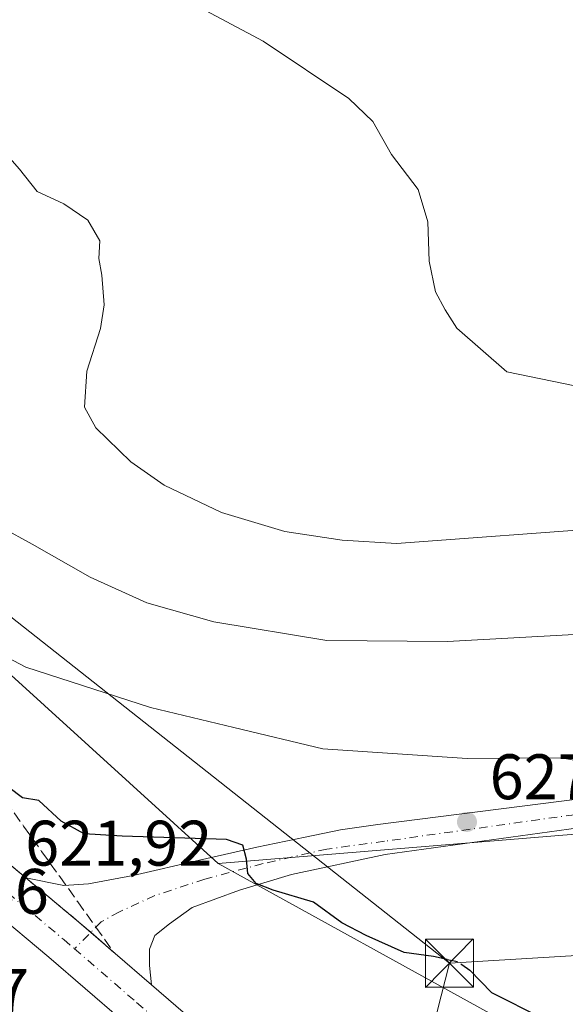
# Model space of a CAD drawing. Units: metres. Extents: x 624587 to 628046, y 4724927 to 4727303.
# Drawn here: x 627361 to 627446, y 4725738 to 4725891 of the extents above; entities that cross this region are included whole.
import ezdxf

# ---------------------------------------------------------------- set-up
doc = ezdxf.new("R2010")
doc.units = ezdxf.units.M
doc.header["$MEASUREMENT"] = 0
doc.linetypes.add('DGN Style 3', pattern=[2.307223458686699, 1.648016756204785, -0.6592067024819142])
doc.linetypes.add('DGN Style 4', pattern=[2.6384748266838614, 1.318413404963828, -0.6592067024819142, 0.001648016756204785, -0.6592067024819142])
for name, color, linetype, lineweight in [('Carretera de calzada única Cxs', 7, 'Continuous', 13), ('Carretera de calzada única eje', 7, 'DGN Style 4', 0), ('Comarca CxS', 21, 'Continuous', 0), ('Cultivos herbáceos CxS', 92, 'Continuous', 0), ('Curva de nivel maestra', 30, 'Continuous', 30), ('Curva de nivel maestra oculto', 30, 'DGN Style 3', 30), ('Curva de nivel normal', 30, 'Continuous', 0), ('Núcleo urbano CxS', 7, 'Continuous', 0), ('Pista pavimentada Cxs', 135, 'Continuous', 0), ('Pista pavimentada eje', 135, 'DGN Style 4', 0), ('Prado CxS', 92, 'Continuous', 0), ('Punto de cota en terreno', 7, 'Continuous', 0), ('Rótulo de punto de cota en terreno', 7, 'Continuous', 0), ('Talud superficial', 30, 'DGN Style 3', 0), ('Tendido', 6, 'Continuous', 0), ('Torre de tendido puntual', 7, 'Continuous', 0)]:
    doc.layers.add(name, color=color, linetype=linetype, lineweight=lineweight)
doc.styles.add('Style-Arial', font='txt')

# ---------------------------------------------------------------- blocks, each defined once
blk = doc.blocks.new('5PATER')
at = {"layer": 'Punto de cota en terreno', "linetype": 'Continuous', "lineweight": 0}
h = blk.add_hatch(color=51, dxfattribs=at)
edge = h.paths.add_edge_path()
edge.add_ellipse((0, 0), major_axis=(-0.1095731443231308, -0.1110710700762829), ratio=0.9994222409660322, start_angle=0, end_angle=360)
blk = doc.blocks.new('5TTEND')
at = {"layer": 'Comarca CxS', "color": 7, "linetype": 'Continuous', "lineweight": 0}
for p, q in [((-0.375, 0.3754), (0.375, -0.3746)), ((0.3720000000000001, 0.3784000000000001), (-0.3720000000000001, -0.3776))]:
    blk.add_line(p, q, dxfattribs=at)
at = {"layer": 'Comarca CxS', "color": 7, "linetype": 'Continuous', "lineweight": 0, "flags": 128}
blk.add_lwpolyline([(-0.375, -0.3746), (0.375, -0.3746), (0.375, 0.3754), (-0.375, 0.3754), (-0.3720000000000001, -0.3776)], dxfattribs=at)

msp = doc.modelspace()

# ---------------------------------------------------------------- linework, layer by layer
at = {"layer": 'Carretera de calzada única Cxs', "color": 7, "linetype": 'Continuous', "lineweight": 13, "extrusion": (0.209378913964676, 0.2914134034301024, 0.9334016813185292), "elevation": 1509086.218297324, "flags": 128}
msp.add_lwpolyline([(2247960.857314471, -3923718.637220919), (2247975.727771694, -3923720.061838064), (2247986.44253921, -3923720.892864731)], dxfattribs=at)
at = {"layer": 'Carretera de calzada única Cxs', "color": 7, "linetype": 'Continuous', "lineweight": 13}
for points in [[(627213.7801000001, 4725887.360099999, 617.2137999999978), (627222.9801000003, 4725875.640100001, 617.0046000000002), (627231.1201, 4725866.1501, 617.1172999999981), (627239.6601, 4725857.0001, 617.3429999999935), (627247.3901000004, 4725849.460100001, 617.6239999999962), (627256.6901000004, 4725841.100099999, 618.0142999999953), (627277.1901000004, 4725824.7401, 618.8001999999979), (627333.4401000004, 4725781.140100001, 621.0534999999945), (627352.9101, 4725765.460100001, 621.7771999999968), (627362.1611000003, 4725757.7421, 622.0932999999932), (627370.4101, 4725750.860099999, 622.391499999998), (627381.7106999997, 4725741.1033, 622.902700000006), (627393.1001000004, 4725731.270099999, 623.2504999999946)], [(627213.7801000001, 4725887.360099999, 617.2137999999978), (627222.9801000003, 4725875.640100001, 617.0046000000002), (627231.1201, 4725866.1501, 617.1172999999981), (627239.6601, 4725857.0001, 617.3429999999935), (627247.3901000004, 4725849.460100001, 617.6239999999962), (627256.6901000004, 4725841.100099999, 618.0142999999953), (627277.1901000004, 4725824.7401, 618.8001999999979), (627333.4401000004, 4725781.140100001, 621.0534999999945), (627352.9101, 4725765.460100001, 621.7771999999968), (627362.1611000003, 4725757.7421, 622.0932999999932)], [(627388.3701, 4725725.880100001, 623.0623999999953), (627365.7600999996, 4725745.390100001, 622.2051000000065), (627348.3501000004, 4725759.9101, 621.5207999999984), (627329.0000999998, 4725775.5101, 620.821299999996), (627272.7500999998, 4725819.090100001, 618.8467999999993), (627252.0500999996, 4725835.630100001, 618.1831999999995), (627242.4801000003, 4725844.210100001, 617.6879000000044), (627234.5301000001, 4725851.9801, 617.4351000000024), (627225.7801000001, 4725861.350099999, 617.2351000000053), (627217.4401000004, 4725871.0801, 617.116399999999), (627216.1967000002, 4725872.663100001, 617.0733000000037)], [(627388.3701, 4725725.880100001, 623.0623999999953), (627365.7600999996, 4725745.390100001, 622.2051000000065), (627348.3501000004, 4725759.9101, 621.5207999999984), (627329.0000999998, 4725775.5101, 620.821299999996), (627272.7500999998, 4725819.090100001, 618.8467999999993), (627252.0500999996, 4725835.630100001, 618.1831999999995), (627242.4801000003, 4725844.210100001, 617.6879000000044), (627234.5301000001, 4725851.9801, 617.4351000000024), (627225.7801000001, 4725861.350099999, 617.2351000000053), (627217.4401000004, 4725871.0801, 617.116399999999)], [(627381.7106999997, 4725741.1033, 622.902700000006), (627393.1001000004, 4725731.270099999, 623.2504999999946), (627417.3701, 4725709.6801, 624.3331000000035), (627432.0701000001, 4725696.4001, 624.8220000000001), (627467.0301000001, 4725664.520099999, 626.1570999999967), (627500.4801000003, 4725634.4901, 627.6288999999961), (627518.6601, 4725618.8201, 628.2857999999978), (627542.8201000001, 4725601.0101, 628.8950000000041), (627559.3901000004, 4725590.0801, 629.0243999999948), (627580.8000999996, 4725577.190099999, 628.3353000000062), (627603.1323999995, 4725564.5427, 627.1592999999993)]]:
    msp.add_polyline3d(points, dxfattribs=at)
at = {"layer": 'Carretera de calzada única eje', "color": 7, "linetype": 'DGN Style 4', "lineweight": 0}
for points in [[(627214.6869000001, 4725880.399900001, 616.9958000000044), (627215.5301000001, 4725879.3301, 616.9875000000029), (627220.2100999998, 4725873.350099999, 617.0276000000014), (627224.3901000004, 4725868.5001, 617.0984000000026), (627228.4600999998, 4725863.7501, 617.1689000000042), (627232.7100999998, 4725859.1801, 617.233699999997), (627237.0800999999, 4725854.4901, 617.3579999999929), (627241.0701000001, 4725850.590100001, 617.4915999999939), (627244.9401000004, 4725846.8301, 617.6315999999933), (627249.5800999999, 4725842.6601, 617.8224999999948), (627254.3701, 4725838.360099999, 618.0203000000038), (627264.7301000003, 4725830.090100001, 618.4245999999986), (627274.9600999998, 4725821.920100001, 618.8157999999967), (627284.8701, 4725814.2501, 619.1771000000008), (627313.0000999998, 4725792.440099999, 620.2073999999993), (627322.1001000004, 4725785.390100001, 620.5559999999969), (627331.2301000003, 4725778.3201, 620.9238999999943), (627350.6401000004, 4725762.6801, 621.6530000000057), (627358.5100999996, 4725756.110099999, 621.9459999999963), (627359.3901000004, 4725755.390100001, 621.9790000000066), (627368.0701000001, 4725748.130100001, 622.3169000000053), (627369.7304999996, 4725746.6965, 622.3806999999942)], [(627369.7304999996, 4725746.6965, 622.3806999999942), (627379.4200999998, 4725738.3301, 622.7706000000035), (627390.7301000003, 4725728.5801, 623.1891999999935), (627402.8701, 4725717.770099999, 623.6824999999953), (627414.9801000003, 4725707.0101, 624.2985999999946), (627422.3201000001, 4725700.360099999, 624.4642000000022), (627429.6401000004, 4725693.7401, 624.7553000000044), (627438.3901000004, 4725685.7601, 625.0853999999963), (627455.8701, 4725669.840100001, 625.793399999995), (627464.6201, 4725661.860099999, 626.1512999999978), (627473.0000999998, 4725654.340100001, 626.4851999999955), (627489.7301000003, 4725639.3201, 627.1701999999932), (627498.1001000004, 4725631.790100001, 627.4980999999971), (627516.4200999998, 4725616.0101, 628.2213999999949), (627528.6901000004, 4725606.970100001, 628.6247000000003), (627540.7600999996, 4725598.0701, 628.9184999999999), (627557.4801000003, 4725587.040100001, 628.9036000000051), (627579.0000999998, 4725574.090100001, 628.3717000000033), (627603.2484999998, 4725560.354699999, 627.0973999999987)]]:
    msp.add_polyline3d(points, dxfattribs=at)
at = {"layer": 'Cultivos herbáceos CxS', "color": 92, "linetype": 'Continuous', "lineweight": 0}
for points in [[(627789.6810999997, 4726028.8375, 664.142399999997), (627765.3535000002, 4726003.351100001, 663.6067999999941), (627763.1001000004, 4725969.5603, 656.4257999999973), (627738.3195000002, 4725947.033299999, 655.873900000006), (627718.0443000002, 4725906.4845, 651.0757000000012), (627688.7581000002, 4725870.441299999, 647.1187999999966), (627654.9663000006, 4725832.145300001, 642.9320000000008), (627607.6583000004, 4725809.6183, 639.0074000000022), (627549.0867, 4725787.091499999, 635.4833999999975), (627515.2956999998, 4725780.333500001, 633.9873999999982), (627447.7131000003, 4725764.564900001, 628.7856999999931), (627392.1278999997, 4725759.969699999, 624.7608000000037)], [(627436.9167, 4725735.258500001, 624.5718999999954), (627392.1278999997, 4725759.969699999, 624.7608000000037), (627447.7131000003, 4725764.564900001, 628.7856999999931), (627515.2956999998, 4725780.333500001, 633.9873999999982), (627549.0867, 4725787.091499999, 635.4833999999975), (627607.6583000004, 4725809.6183, 639.0074000000022), (627654.9663000006, 4725832.145300001, 642.9320000000008), (627688.7581000002, 4725870.441299999, 647.1187999999966), (627718.0443000002, 4725906.4845, 651.0757000000012), (627738.3195000002, 4725947.033299999, 655.873900000006), (627763.1001000004, 4725969.5603, 656.4257999999973), (627765.3535000002, 4726003.351100001, 663.6067999999941)], [(627392.1278999997, 4725759.969699999, 624.7608000000037), (627436.9167, 4725735.258500001, 624.5718999999954), (627470.8942999998, 4725702.824999999, 623.6223999999929), (627498.6939000003, 4725671.935900001, 628.4415000000008), (627523.4049000005, 4725648.769099999, 633.881899999993), (627554.2937000003, 4725627.1469, 636.9392999999982), (627606.6832999998, 4725584.407299999, 627.5503000000026), (627612.9823000003, 4725579.2687, 626.6236000000063), (627617.6045000004, 4725573.1757, 626.0929999999935)]]:
    msp.add_polyline3d(points, dxfattribs=at)
at = {"layer": 'Curva de nivel maestra', "color": 30, "linetype": 'Continuous', "lineweight": 30, "elevation": 625, "flags": 128}
for points in [[(627427.79, 4725745.052999999), (627425.6500000004, 4725745.4901), (627421.0800000001, 4725746.120100001), (627415.1900000004, 4725748.780099999), (627411.3600000005, 4725750.7601), (627406.9500000002, 4725753.960100001), (627400.6799999997, 4725755.8301), (627398.0499999998, 4725756.890100001), (627396.75, 4725758.4001), (627396.5199999996, 4725760.6801), (627395.9400000004, 4725762.860099999), (627393.4000000004, 4725763.700099999), (627377.1799999997, 4725764.2401), (627371.2400000002, 4725764.600099999), (627367.6600000003, 4725766.550100001), (627364.1699999999, 4725769.780099999), (627361.6600000003, 4725770.200099999), (627355.6200000001, 4725774.720100001)], [(627430.0899999999, 4725744.242500001), (627431.2999999998, 4725743.380100001), (627434.6799999997, 4725739.9101), (627442.5599999997, 4725735.920100001)]]:
    msp.add_lwpolyline(points, dxfattribs=at)
at = {"layer": 'Curva de nivel maestra oculto', "color": 30, "linetype": 'DGN Style 3', "lineweight": 30, "elevation": 625, "flags": 128}
msp.add_lwpolyline([(627427.79, 4725745.052999999), (627429.4199999999, 4725744.720100001), (627430.0899999999, 4725744.242500001)], dxfattribs=at)
at = {"layer": 'Curva de nivel normal', "color": 30, "linetype": 'Continuous', "lineweight": 0, "flags": 128}
for points, elevation in [([(627447.5700000003, 4725795.640100001), (627427.8300000001, 4725794.5701), (627409.0300000003, 4725794.700099999), (627391.4500000002, 4725797.640100001), (627381, 4725800.590100001), (627372.1699999999, 4725804.5601), (627363.1399999997, 4725809.720100001), (627353.6200000001, 4725814.9001), (627351.5199999996, 4725816.520099999), (627348.8099999997, 4725820.530099999), (627346.1799999997, 4725829.840100001), (627346.5199999996, 4725837.9901), (627348.75, 4725844.4001), (627348.2999999998, 4725848.4801), (627347.1799999997, 4725850.2301), (627339.6600000003, 4725855.470100001), (627326.8099999997, 4725865.5601), (627317.6900000004, 4725872.8301), (627310.1500000004, 4725881.870100001), (627301.1200000001, 4725891.200099999), (627297.6299999999, 4725896.9801)], 635), ([(627451.2199999997, 4725833.670100001), (627437.0999999996, 4725836.540100001), (627429.29, 4725843.360099999), (627427.4800000006, 4725846.210100001), (627425.9600000001, 4725849.020099999), (627424.9699999997, 4725853.800100001), (627424.79, 4725859.920100001), (627423.2999999998, 4725864.950099999), (627419.1399999997, 4725870.390100001), (627416.2199999997, 4725875.520099999), (627412.4699999997, 4725879.140100001), (627399.1299999999, 4725888.0701), (627383.5999999996, 4725896.370100001)], 645.0000000000001), ([(627453.5899999999, 4725812.3101), (627419.9199999999, 4725809.840100001), (627411.4400000004, 4725810.360099999), (627402.5, 4725811.710100001), (627392.6600000003, 4725814.670100001), (627383.7000000002, 4725818.9101), (627378.5099999999, 4725822.5601), (627373.0700000003, 4725827.860099999), (627371.29, 4725831.0601), (627371.6399999997, 4725836.6501), (627373.7800000003, 4725843.3201), (627374.3799999999, 4725846.9901), (627373.9900000002, 4725851.600099999), (627373.5499999998, 4725854.200099999), (627373.6699999999, 4725856.9801), (627371.7999999998, 4725860.190099999), (627368.0999999996, 4725862.7401), (627363.9299999997, 4725864.6501), (627361.1699999999, 4725868.120100001), (627357.6699999999, 4725871.9901), (627352.7800000003, 4725876.920100001), (627343.4299999997, 4725882.4101), (627336.0999999996, 4725888.420100001), (627328.4900000002, 4725894.4001)], 640.0000000000001), ([(627456.8099999997, 4725774.370100001), (627445.5300000003, 4725776.460100001), (627430.9199999999, 4725776.350099999), (627408.4400000004, 4725777.860099999), (627394.54, 4725781.140100001), (627381.5599999997, 4725784.290100001), (627362.1399999997, 4725790.540100001), (627342.5099999999, 4725800.9001)], 630)]:
    msp.add_lwpolyline(points, dxfattribs=dict(at, elevation=elevation))
at = {"layer": 'Núcleo urbano CxS', "color": 7, "linetype": 'Continuous', "lineweight": 0}
for points in [[(627172.2478999998, 4725967.2751, 620.2581000000064), (627181.0065000001, 4725951.1349, 619.902900000001), (627184.4231000004, 4725944.8391, 619.7831000000006), (627184.4844000004, 4725944.724099999, 619.7896000000037), (627206.9441000001, 4725901.6779, 617.7746000000043), (627216.1675000006, 4725889.177300001, 617.3393999999971), (627216.3151000004, 4725888.9893, 617.3285000000033), (627237.6843999998, 4725886.614900001, 621.0605000000069), (627271.6618999997, 4725857.270300001, 623.647100000002), (627293.2839000003, 4725840.281300001, 625.1502999999939), (627322.6283999998, 4725815.5701, 628.815300000002), (627358.1503, 4725790.858700001, 630.027900000001), (627392.1278999997, 4725759.969699999, 624.7608000000037)], [(627216.3151000004, 4725888.9893, 617.3285000000033), (627237.6843999998, 4725886.614900001, 621.0605000000069), (627271.6618999997, 4725857.270300001, 623.647100000002), (627293.2839000003, 4725840.281300001, 625.1502999999939), (627322.6283999998, 4725815.5701, 628.815300000002), (627358.1503, 4725790.858700001, 630.027900000001), (627392.1278999997, 4725759.969699999, 624.7608000000037), (627436.9167, 4725735.258500001, 624.5718999999954)], [(627392.1278999997, 4725759.969699999, 624.7608000000037), (627436.9167, 4725735.258500001, 624.5718999999954), (627470.8942999998, 4725702.824999999, 623.6223999999929), (627498.6939000003, 4725671.935900001, 628.4415000000008), (627523.4049000005, 4725648.769099999, 633.881899999993), (627554.2937000003, 4725627.1469, 636.9392999999982), (627606.6832999998, 4725584.407299999, 627.5503000000026), (627612.9823000003, 4725579.2687, 626.6236000000063), (627617.6045000004, 4725573.1757, 626.0929999999935)]]:
    msp.add_polyline3d(points, dxfattribs=at)
at = {"layer": 'Pista pavimentada Cxs', "color": 135, "linetype": 'Continuous', "lineweight": 0, "extrusion": (0.209378913964676, 0.2914134034301024, 0.9334016813185292), "elevation": 1509086.218297324, "flags": 128}
msp.add_lwpolyline([(2247960.857314471, -3923718.637220919), (2247975.727771694, -3923720.061838064), (2247986.44253921, -3923720.892864731)], dxfattribs=at)
at = {"layer": 'Pista pavimentada Cxs', "color": 135, "linetype": 'Continuous', "lineweight": 0}
for points in [[(627647.9748999998, 4725831.5503, 642.5760000000009), (627641.5201000003, 4725826.780099999, 641.7520999999979), (627632.5401, 4725821.420100001, 641.0032000000066), (627588.8201000001, 4725799.6801, 637.0746000000072), (627574.6700999998, 4725793.5801, 636.1456000000035), (627560.7801000001, 4725788.2501, 635.360400000005), (627538.9301000005, 4725780.620100001, 634.0161999999982), (627516.4001000002, 4725775.7301, 632.7385000000068), (627492.8645000001, 4725771.445499999, 631.4254999999976), (627457.2707000002, 4725766.765900001, 629.2523999999976), (627418.1319000004, 4725761.3773, 627.061400000006), (627403.5257000001, 4725758.2575, 625.7988000000041), (627395.4426999995, 4725755.846700001, 624.6647999999988), (627388.0686999997, 4725753.1523, 623.7059000000008), (627384.5235000001, 4725750.5999, 623.2771000000066), (627382.2544999998, 4725748.756300001, 623.0875999999989), (627381.4036999998, 4725746.6293, 622.9842000000062), (627381.4036999998, 4725744.0767, 622.9375), (627381.7106999997, 4725741.1033, 622.902700000006)], [(627457.2707000002, 4725766.765900001, 629.2523999999976), (627418.1319000004, 4725761.3773, 627.061400000006), (627403.5257000001, 4725758.2575, 625.7988000000041), (627395.4426999995, 4725755.846700001, 624.6647999999988), (627388.0686999997, 4725753.1523, 623.7059000000008), (627384.5235000001, 4725750.5999, 623.2771000000066), (627382.2544999998, 4725748.756300001, 623.0875999999989), (627381.4036999998, 4725746.6293, 622.9842000000062), (627381.4036999998, 4725744.0767, 622.9375), (627381.7106999997, 4725741.1033, 622.902700000006), (627370.4101, 4725750.860099999, 622.391499999998), (627362.1611000003, 4725757.7421, 622.0932999999932), (627368.0736999996, 4725756.5557, 622.3358000000007), (627371.9024999999, 4725756.839299999, 622.5800000000017), (627378.8510999996, 4725758.115700001, 623.2378999999928), (627389.2030999997, 4725760.5263, 624.4474000000046), (627398.1369000003, 4725762.511700001, 625.5878999999986), (627405.6527000006, 4725764.0715, 627.4067000000068), (627411.1832999998, 4725765.2061, 627.3845000000001), (627416.9974999997, 4725766.0569, 627.599000000002), (627455.0018999996, 4725770.8783, 629.6350999999995)], [(627362.1611000003, 4725757.7421, 622.0932999999932), (627368.0736999996, 4725756.5557, 622.3358000000007), (627371.9024999999, 4725756.839299999, 622.5800000000017), (627378.8510999996, 4725758.115700001, 623.2378999999928), (627389.2030999997, 4725760.5263, 624.4474000000046), (627398.1369000003, 4725762.511700001, 625.5878999999986), (627405.6527000006, 4725764.0715, 627.4067000000068), (627411.1832999998, 4725765.2061, 627.3845000000001), (627416.9974999997, 4725766.0569, 627.599000000002), (627455.0018999996, 4725770.8783, 629.6350999999995)]]:
    msp.add_polyline3d(points, dxfattribs=at)
at = {"layer": 'Pista pavimentada eje', "color": 135, "linetype": 'DGN Style 4', "lineweight": 0}
msp.add_polyline3d([(627651.9700999996, 4725836.9663, 643.4351000000024), (627642.8969000002, 4725830.721100001, 642.2896000000037), (627631.6941000001, 4725823.347100001, 641.2692999999999), (627614.2516999999, 4725814.8387, 639.7263999999996), (627588.3009000003, 4725801.6505, 637.4366000000009), (627567.3135000002, 4725792.8585, 636.1006999999954), (627549.4457, 4725786.4771, 635.0396999999939), (627538.9518999998, 4725782.9319, 634.5256999999983), (627527.4654999999, 4725780.237700001, 633.8472000000038), (627515.9791000001, 4725777.6851, 633.150999999998), (627486.6249000002, 4725772.863700001, 631.4358999999968), (627455.7600999996, 4725768.720100001, 629.4864999999991), (627418.0311000004, 4725763.445499999, 627.3649000000005), (627409.0560999997, 4725762.2281, 627.0047999999952), (627399.1297000004, 4725759.959100001, 625.5470999999961), (627390.0538999997, 4725757.5485, 624.1717999999964), (627382.2544999998, 4725754.9959, 623.2446999999956), (627376.7241000002, 4725752.443299999, 622.7143000000069), (627373.8879000006, 4725750.883500001, 622.5479999999952), (627369.7304999996, 4725746.6965, 622.3806999999942)], dxfattribs=at)
at = {"layer": 'Prado CxS', "color": 92, "linetype": 'Continuous', "lineweight": 0}
for points in [[(627789.6810999997, 4726028.8375, 664.142399999997), (627765.3535000002, 4726003.351100001, 663.6067999999941), (627763.1001000004, 4725969.5603, 656.4257999999973), (627738.3195000002, 4725947.033299999, 655.873900000006), (627718.0443000002, 4725906.4845, 651.0757000000012), (627688.7581000002, 4725870.441299999, 647.1187999999966), (627654.9663000006, 4725832.145300001, 642.9320000000008), (627607.6583000004, 4725809.6183, 639.0074000000022), (627549.0867, 4725787.091499999, 635.4833999999975), (627515.2956999998, 4725780.333500001, 633.9873999999982), (627447.7131000003, 4725764.564900001, 628.7856999999931), (627392.1278999997, 4725759.969699999, 624.7608000000037)], [(627765.3535000002, 4726003.351100001, 663.6067999999941), (627763.1001000004, 4725969.5603, 656.4257999999973), (627738.3195000002, 4725947.033299999, 655.873900000006), (627718.0443000002, 4725906.4845, 651.0757000000012), (627688.7581000002, 4725870.441299999, 647.1187999999966), (627654.9663000006, 4725832.145300001, 642.9320000000008), (627607.6583000004, 4725809.6183, 639.0074000000022), (627549.0867, 4725787.091499999, 635.4833999999975), (627515.2956999998, 4725780.333500001, 633.9873999999982), (627447.7131000003, 4725764.564900001, 628.7856999999931), (627392.1278999997, 4725759.969699999, 624.7608000000037), (627358.1503, 4725790.858700001, 630.027900000001), (627322.6283999998, 4725815.5701, 628.815300000002), (627293.2839000003, 4725840.281300001, 625.1502999999939), (627271.6618999997, 4725857.270300001, 623.647100000002), (627237.6843999998, 4725886.614900001, 621.0605000000069), (627216.3151000004, 4725888.9893, 617.3285000000033)], [(627172.2478999998, 4725967.2751, 620.2581000000064), (627181.0065000001, 4725951.1349, 619.902900000001), (627184.4231000004, 4725944.8391, 619.7831000000006), (627184.4844000004, 4725944.724099999, 619.7896000000037), (627206.9441000001, 4725901.6779, 617.7746000000043), (627216.1675000006, 4725889.177300001, 617.3393999999971), (627216.3151000004, 4725888.9893, 617.3285000000033), (627237.6843999998, 4725886.614900001, 621.0605000000069), (627271.6618999997, 4725857.270300001, 623.647100000002), (627293.2839000003, 4725840.281300001, 625.1502999999939), (627322.6283999998, 4725815.5701, 628.815300000002), (627358.1503, 4725790.858700001, 630.027900000001), (627392.1278999997, 4725759.969699999, 624.7608000000037)]]:
    msp.add_polyline3d(points, dxfattribs=at)
at = {"layer": 'Talud superficial', "color": 30, "linetype": 'DGN Style 3', "lineweight": 0}
for points in [[(627358.9900000002, 4725769.7301, 623.9670999999944), (627361.8099999997, 4725765.800100001, 623.5718000000053), (627364.6200000001, 4725761.870100001, 622.9955000000045), (627367.4400000004, 4725757.940099999, 622.4348000000027), (627370.25, 4725754.0001, 622.4103000000032), (627373.0700000003, 4725750.0701, 622.5071999999927), (627375.8799999999, 4725746.140100001, 622.6229000000021), (627373.1500000004, 4725748.5001, 622.513300000006), (627370.4100000003, 4725750.860099999, 622.391499999998), (627352.9100000003, 4725765.460100001, 621.7771999999968)], [(627358.9900000002, 4725769.7301, 624.0188999999956), (627361.8099999997, 4725765.800100001, 623.7067999999999), (627364.6200000001, 4725761.870100001, 623.1425000000017), (627367.4400000004, 4725757.940099999, 622.4548000000068), (627370.25, 4725754.0001, 622.369200000001), (627373.0700000003, 4725750.0701, 622.4180999999953), (627375.8799999999, 4725746.140100001, 622.5286999999954)], [(627352.9100000003, 4725765.460100001, 621.7458999999944), (627370.4100000003, 4725750.860099999, 622.3160999999964), (627373.1500000004, 4725748.5001, 622.418399999995), (627375.8799999999, 4725746.140100001, 622.5286999999954)]]:
    msp.add_polyline3d(points, dxfattribs=at)
at = {"layer": 'Tendido', "color": 6, "linetype": 'Continuous', "lineweight": 0}
for points in [[(627428.1440000003, 4725744.452400001, 628.1082000000024), (627337.8499999996, 4725815.730000001, 634.4421000000002), (627214.7034999998, 4725996.809, 640.8705999999949), (627058.9172, 4726225.4659, 646.4499000000069), (626961.4886999996, 4726287.393800001, 652.733600000007), (626848.6963999998, 4726358.681, 654.1698999999935), (626736.1416999997, 4726429.334600001, 659.3934000000008), (626641.4880999997, 4726490.958500001, 654.7054000000062), (626547.7056999998, 4726551.2358, 654.6477000000014), (626417.3291999997, 4726633.770600001, 634.2035999999935), (626286.0815000003, 4726717.572799999, 623.890400000004), (626162.6969, 4726795.638699999, 619.230899999995), (626086.7148000002, 4726844.4641, 617.8237999999983), (626038.6355, 4726945.454399999, 615.8337000000029), (625979.7839000003, 4727068.306100001, 621.2930999999953), (625952.3499999996, 4727124.380000001, 624.4753000000055), (625813.6053999999, 4727215.7915, 621.0592999999935), (625743.7829, 4727261.376399999, 620.6451999999991)], [(627677.2174000005, 4725957.808, 665.1637999999948), (627615.8662, 4725856.636, 652.2789000000049), (627553.0275999998, 4725751.993100001, 631.0601000000024), (627428.1440000003, 4725744.452400001, 628.1082000000024)], [(627581.3585000001, 4725298.530300001, 621.8727999999974), (627486.0199999996, 4725404.380000001, 628.0969999999943), (627415.7766000006, 4725499.104800001, 617.3390999999974), (627395.2673000004, 4725615.601500001, 626.4974999999977), (627428.1440000003, 4725744.452400001, 628.1082000000024)]]:
    msp.add_polyline3d(points, dxfattribs=at)

# ---------------------------------------------------------------- block references
at = {"layer": 'Punto de cota en terreno', "color": 7, "linetype": 'Continuous', "lineweight": 0, "xscale": 10, "yscale": 10, "zscale": 10}
msp.add_blockref('5PATER', (627430.8799999999, 4725766.460000001, 627.9100000000036), dxfattribs=at)
at = {"layer": 'Torre de tendido puntual', "color": 7, "linetype": 'Continuous', "lineweight": 0, "xscale": 10, "yscale": 10, "zscale": 10}
msp.add_blockref('5TTEND', (627428.1440000003, 4725744.452400001, 628.1082000000024), dxfattribs=at)

# ---------------------------------------------------------------- texts
at = {"layer": 'Rótulo de punto de cota en terreno', "color": 7, "linetype": 'Continuous', "lineweight": 0, "style": 'Style-Arial'}
for s, p in [('627,91', (627434.4078000003, 4725769.9878)), ('621,92', (627362.0477999998, 4725759.647800001)), ('622,66', (627336.5878, 4725752.137800001)), ('622,57', (627333.5077999998, 4725736.5678))]:
    msp.add_text(s, height=7.000000000000002, dxfattribs=at).set_placement(p)

doc.saveas('drawing.dxf')
